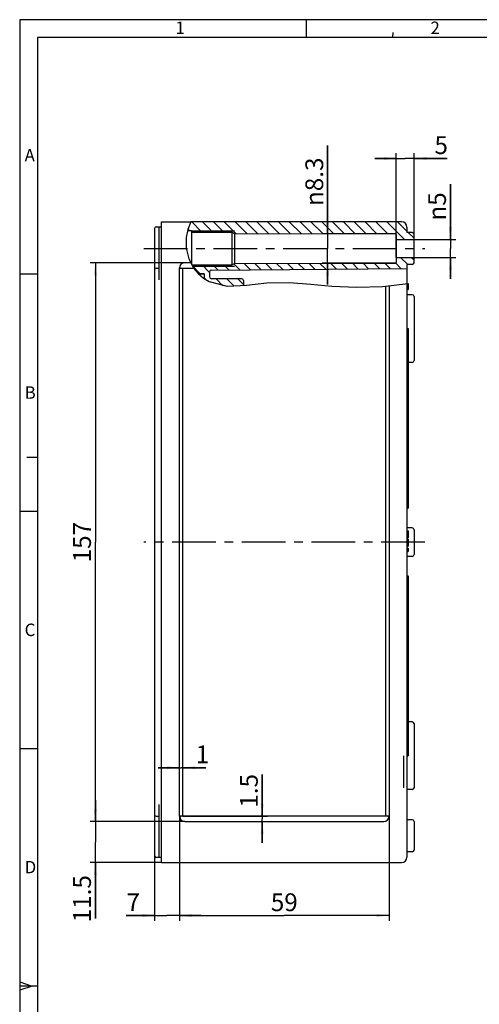
# Model space of a CAD drawing. Units: millimetres. Extents: x 0 to 599, y 0 to 420.
# Drawn here: x 0 to 129, y 143 to 420 of the extents above; entities that cross this region are included whole.
import ezdxf

# ---------------------------------------------------------------- set-up
doc = ezdxf.new("R2010")
doc.units = ezdxf.units.MM
doc.header["$LTSCALE"] = 32.67
doc.linetypes.add('CENTER', pattern=[0.6, 0.375, -0.075, 0.075, -0.075])
doc.layers.get('0').update_dxf_attribs({"linetype": 'CONTINUOUS'})
for name, color, linetype in [('BEZUGSACHSEN', 7, 'CONTINUOUS'), ('RUNDUNGEN', 7, 'CONTINUOUS'), ('TEIL_STARTBEZUEGE', 7, 'CONTINUOUS'), ('ZEICHNUNGSBEMASSUNGEN', 7, 'CONTINUOUS')]:
    doc.layers.add(name, color=color, linetype=linetype)
doc.styles.get("Standard").update_dxf_attribs({"font": 'txt', "width": 0.7})
doc.styles.add('TEXTSTYLE_2', font='txt', dxfattribs={"width": 0.785714})
doc.styles.add('TEXTSTYLE_3', font='txt', dxfattribs={"width": 0.833333})
doc.styles.add('TEXTSTYLE_4', font='txt', dxfattribs={"width": 0.904762})
doc.styles.add('TEXTSTYLE_5', font='txt', dxfattribs={"width": 0.714286})
doc.styles.add('TEXTSTYLE_8', font='gdt', dxfattribs={"width": 0.7})
doc.dimstyles.new('DIMSTYLE_1', dxfattribs={"dimtxt": 5, "dimasz": 3.5, "dimexe": 1.5, "dimexo": 0, "dimgap": 1.25, "dimtad": 1, "dimdec": 3, "dimdsep": 46, "dimtxsty": 'STANDARD', "dimblk": '_FILLED', "dimblk1": '_FILLED', "dimblk2": '_FILLED', "dimcen": 0.09, "dimclrt": 5, "dimazin": 2, "dimtp": 0.2, "dimtm": 0.2, "dimtfac": 1, "dimtdec": 3, "dimtofl": 0, "dimtmove": 0, "dimatfit": 3, "dimldrblk": '_FILLED', "dimfxl": 1, "dimtolj": 1, "dimarcsym": 0})
doc.dimstyles.new('DIMSTYLE_2', dxfattribs={"dimtxt": 5, "dimasz": 3.5, "dimexe": 1.5, "dimexo": 0, "dimgap": 1.25, "dimtad": 1, "dimdec": 3, "dimdsep": 46, "dimtxsty": 'STANDARD', "dimblk": '_FILLED', "dimblk1": '_FILLED', "dimblk2": '_FILLED', "dimcen": 0.09, "dimclrt": 5, "dimazin": 2, "dimtp": 0.5, "dimtm": 0.5, "dimtfac": 1, "dimtdec": 3, "dimtofl": 0, "dimtmove": 0, "dimatfit": 3, "dimldrblk": '_FILLED', "dimfxl": 1, "dimtolj": 1, "dimarcsym": 0})
doc.dimstyles.new('DIMSTYLE_3', dxfattribs={"dimtxt": 5, "dimasz": 3.5, "dimexe": 1.5, "dimexo": 0, "dimgap": 1.25, "dimtad": 1, "dimdec": 3, "dimdsep": 46, "dimtxsty": 'STANDARD', "dimblk": '_FILLED', "dimblk1": '_FILLED', "dimblk2": '_FILLED', "dimcen": 0.09, "dimclrt": 5, "dimazin": 2, "dimtp": 0.1, "dimtm": 0.1, "dimtfac": 1, "dimtdec": 3, "dimtofl": 0, "dimtmove": 0, "dimatfit": 3, "dimldrblk": '_FILLED', "dimfxl": 1, "dimtolj": 1, "dimarcsym": 0})
doc.dimstyles.new('DIMSTYLE_4', dxfattribs={"dimtxt": 5, "dimasz": 3.5, "dimexe": 1.5, "dimexo": 0, "dimgap": 1.25, "dimtad": 1, "dimdec": 3, "dimdsep": 46, "dimtxsty": 'STANDARD', "dimblk": '_FILLED', "dimblk1": '_FILLED', "dimblk2": '_FILLED', "dimcen": 0.09, "dimclrt": 5, "dimazin": 2, "dimtp": 0.3, "dimtm": 0.3, "dimtfac": 1, "dimtdec": 3, "dimtofl": 0, "dimtmove": 0, "dimatfit": 3, "dimldrblk": '_FILLED', "dimfxl": 1, "dimtolj": 1, "dimarcsym": 0})

# ---------------------------------------------------------------- blocks, each defined once
blk = doc.blocks.new('_FILLED')
at = {"color": 0, "linetype": 'BYBLOCK'}
blk.add_solid([(0, 0), (-1, 0.125), (-1, -0.125)], dxfattribs=at)
blk = doc.blocks.new('*D0')
at = {"layer": 'ZEICHNUNGSBEMASSUNGEN', "color": 2, "linetype": 'CONTINUOUS'}
for p, q in [((21.29, 194.71), (21.29, 200.71)), ((21.29, 200.71), (21.29, 188.96)), ((46.43, 194.71), (19.79, 194.71)), ((21.29, 167.5), (21.29, 188.96)), ((39.93, 183.21), (19.79, 183.21)), ((21.29, 183.21), (21.29, 167.5))]:
    blk.add_line(p, q, dxfattribs=at)
at = {"layer": 'ZEICHNUNGSBEMASSUNGEN', "color": 2, "linetype": 'CONTINUOUS', "xscale": 3.5, "yscale": 3.5, "zscale": 3.5}
for p, rotation in [((21.29, 194.71), 270), ((21.29, 183.21), 90)]:
    blk.add_blockref('_FILLED', p, dxfattribs=dict(at, rotation=rotation))
at = {"layer": 'ZEICHNUNGSBEMASSUNGEN', "color": 5, "linetype": 'CONTINUOUS', "insert": (15.04, 179.65), "char_height": 5, "width": 18.2143, "attachment_point": 3, "rotation": 90, "line_spacing_factor": 0.9}
blk.add_mtext('11.5', dxfattribs=at)
blk = doc.blocks.new('*D1')
at = {"layer": 'ZEICHNUNGSBEMASSUNGEN', "color": 2, "linetype": 'CONTINUOUS'}
for p, q in [((46.43, 351.71), (19.79, 351.71)), ((21.29, 351.71), (21.29, 273.21)), ((21.29, 194.71), (21.29, 273.21)), ((46.43, 194.71), (19.79, 194.71))]:
    blk.add_line(p, q, dxfattribs=at)
at = {"layer": 'ZEICHNUNGSBEMASSUNGEN', "color": 2, "linetype": 'CONTINUOUS', "xscale": 3.5, "yscale": 3.5, "zscale": 3.5}
for p, rotation in [((21.29, 351.71), 90), ((21.29, 194.71), 270)]:
    blk.add_blockref('_FILLED', p, dxfattribs=dict(at, rotation=rotation))
at = {"layer": 'ZEICHNUNGSBEMASSUNGEN', "color": 5, "linetype": 'CONTINUOUS', "insert": (15.04, 273.21), "char_height": 5, "width": 15.5357, "attachment_point": 2, "rotation": 90, "line_spacing_factor": 0.9}
blk.add_mtext('157', dxfattribs=at)
blk = doc.blocks.new('*D2')
at = {"layer": 'ZEICHNUNGSBEMASSUNGEN', "color": 2, "linetype": 'CONTINUOUS'}
for p, q in [((68.22, 196.21), (68.22, 207.9)), ((68.22, 207.9), (68.22, 195.46)), ((45.93, 196.21), (69.72, 196.21)), ((46.43, 194.71), (69.72, 194.71)), ((68.22, 188.71), (68.22, 195.46)), ((68.22, 194.71), (68.22, 188.71))]:
    blk.add_line(p, q, dxfattribs=at)
at = {"layer": 'ZEICHNUNGSBEMASSUNGEN', "color": 2, "linetype": 'CONTINUOUS', "xscale": 3.5, "yscale": 3.5, "zscale": 3.5}
for p, rotation in [((68.22, 196.21), 270), ((68.22, 194.71), 90)]:
    blk.add_blockref('_FILLED', p, dxfattribs=dict(at, rotation=rotation))
at = {"layer": 'ZEICHNUNGSBEMASSUNGEN', "color": 5, "linetype": 'CONTINUOUS', "insert": (61.97, 198.61), "char_height": 5, "width": 13.9286, "attachment_point": 1, "rotation": 90, "line_spacing_factor": 0.9}
blk.add_mtext('1.5', dxfattribs=at)
blk = doc.blocks.new('*D3')
at = {"layer": 'ZEICHNUNGSBEMASSUNGEN', "color": 2, "linetype": 'CONTINUOUS'}
for p, q in [((44.93, 196.21), (44.93, 211.33)), ((45.93, 196.21), (45.93, 211.33)), ((44.93, 209.83), (38.93, 209.83)), ((38.93, 209.83), (45.43, 209.83)), ((52.37, 209.83), (45.43, 209.83)), ((45.93, 209.83), (52.37, 209.83))]:
    blk.add_line(p, q, dxfattribs=at)
at = {"layer": 'ZEICHNUNGSBEMASSUNGEN', "color": 2, "linetype": 'CONTINUOUS', "xscale": 3.5, "yscale": 3.5, "zscale": 3.5}
blk.add_blockref('_FILLED', (44.93, 209.83), dxfattribs=at)
at = {"layer": 'ZEICHNUNGSBEMASSUNGEN', "color": 2, "linetype": 'CONTINUOUS', "xscale": 3.5, "yscale": 3.5, "zscale": 3.5, "rotation": 180}
blk.add_blockref('_FILLED', (45.93, 209.83), dxfattribs=at)
at = {"layer": 'ZEICHNUNGSBEMASSUNGEN', "color": 5, "linetype": 'CONTINUOUS', "insert": (49.51, 216.08), "char_height": 5, "width": 4.2857, "attachment_point": 1, "line_spacing_factor": 0.9}
blk.add_mtext('1', dxfattribs=at)
blk = doc.blocks.new('*D4')
at = {"layer": 'ZEICHNUNGSBEMASSUNGEN', "color": 2, "linetype": 'CONTINUOUS'}
for p, q in [((37.93, 199.51), (37.93, 166.79)), ((44.93, 196.21), (44.93, 166.79)), ((37.93, 168.29), (29.92, 168.29)), ((29.92, 168.29), (41.43, 168.29)), ((50.93, 168.29), (41.43, 168.29)), ((44.93, 168.29), (50.93, 168.29))]:
    blk.add_line(p, q, dxfattribs=at)
at = {"layer": 'ZEICHNUNGSBEMASSUNGEN', "color": 2, "linetype": 'CONTINUOUS', "xscale": 3.5, "yscale": 3.5, "zscale": 3.5}
blk.add_blockref('_FILLED', (37.93, 168.29), dxfattribs=at)
at = {"layer": 'ZEICHNUNGSBEMASSUNGEN', "color": 2, "linetype": 'CONTINUOUS', "xscale": 3.5, "yscale": 3.5, "zscale": 3.5, "rotation": 180}
blk.add_blockref('_FILLED', (44.93, 168.29), dxfattribs=at)
at = {"layer": 'ZEICHNUNGSBEMASSUNGEN', "color": 5, "linetype": 'CONTINUOUS', "insert": (33.84, 174.54), "char_height": 5, "width": 5.8929, "attachment_point": 3, "line_spacing_factor": 0.9}
blk.add_mtext('7', dxfattribs=at)
blk = doc.blocks.new('*D5')
at = {"layer": 'ZEICHNUNGSBEMASSUNGEN', "color": 2, "linetype": 'CONTINUOUS'}
for p, q in [((44.93, 196.21), (44.93, 166.79)), ((103.93, 196.21), (103.93, 166.79)), ((44.93, 168.29), (74.43, 168.29)), ((103.93, 168.29), (74.43, 168.29))]:
    blk.add_line(p, q, dxfattribs=at)
at = {"layer": 'ZEICHNUNGSBEMASSUNGEN', "color": 2, "linetype": 'CONTINUOUS', "xscale": 3.5, "yscale": 3.5, "zscale": 3.5, "rotation": 180}
blk.add_blockref('_FILLED', (44.93, 168.29), dxfattribs=at)
at = {"layer": 'ZEICHNUNGSBEMASSUNGEN', "color": 2, "linetype": 'CONTINUOUS', "xscale": 3.5, "yscale": 3.5, "zscale": 3.5}
blk.add_blockref('_FILLED', (103.93, 168.29), dxfattribs=at)
at = {"layer": 'ZEICHNUNGSBEMASSUNGEN', "color": 5, "linetype": 'CONTINUOUS', "insert": (74.43, 174.54), "char_height": 5, "width": 11.25, "attachment_point": 2, "line_spacing_factor": 0.9}
blk.add_mtext('59', dxfattribs=at)
blk = doc.blocks.new('*D6')
at = {"layer": 'ZEICHNUNGSBEMASSUNGEN', "color": 2, "linetype": 'CONTINUOUS'}
for p, q in [((121.15, 358.21), (121.15, 373.79)), ((121.15, 373.79), (121.15, 355.71)), ((110.93, 358.21), (122.65, 358.21)), ((121.15, 347.21), (121.15, 355.71)), ((110.93, 353.21), (122.65, 353.21)), ((121.15, 353.21), (121.15, 347.21))]:
    blk.add_line(p, q, dxfattribs=at)
at = {"layer": 'ZEICHNUNGSBEMASSUNGEN', "color": 2, "linetype": 'CONTINUOUS', "xscale": 3.5, "yscale": 3.5, "zscale": 3.5}
for p, rotation in [((121.15, 358.21), 270), ((121.15, 353.21), 90)]:
    blk.add_blockref('_FILLED', p, dxfattribs=dict(at, rotation=rotation))
at = {"layer": 'ZEICHNUNGSBEMASSUNGEN', "color": 5, "linetype": 'CONTINUOUS', "insert": (114.9, 363.55), "char_height": 5, "width": 15.3571, "attachment_point": 1, "rotation": 90, "line_spacing_factor": 0.9, "style": 'TEXTSTYLE_8'}
blk.add_mtext('{\\fgdt;n}\\ftxt;5', dxfattribs=at)
blk = doc.blocks.new('*D7')
at = {"layer": 'ZEICHNUNGSBEMASSUNGEN', "color": 2, "linetype": 'CONTINUOUS'}
for p, q in [((105.93, 353.21), (105.93, 382.5)), ((110.93, 353.21), (110.93, 382.5)), ((105.93, 381), (99.93, 381)), ((99.93, 381), (108.43, 381)), ((120.24, 381), (108.43, 381)), ((110.93, 381), (120.24, 381))]:
    blk.add_line(p, q, dxfattribs=at)
at = {"layer": 'ZEICHNUNGSBEMASSUNGEN', "color": 2, "linetype": 'CONTINUOUS', "xscale": 3.5, "yscale": 3.5, "zscale": 3.5}
blk.add_blockref('_FILLED', (105.93, 381), dxfattribs=at)
at = {"layer": 'ZEICHNUNGSBEMASSUNGEN', "color": 2, "linetype": 'CONTINUOUS', "xscale": 3.5, "yscale": 3.5, "zscale": 3.5, "rotation": 180}
blk.add_blockref('_FILLED', (110.93, 381), dxfattribs=at)
at = {"layer": 'ZEICHNUNGSBEMASSUNGEN', "color": 5, "linetype": 'CONTINUOUS', "insert": (116.67, 387.25), "char_height": 5, "width": 5.3571, "attachment_point": 1, "line_spacing_factor": 0.9}
blk.add_mtext('5', dxfattribs=at)
blk = doc.blocks.new('*D39')
at = {"layer": 'ZEICHNUNGSBEMASSUNGEN', "color": 2, "linetype": 'CONTINUOUS'}
for p, q in [((86.62, 359.86), (86.62, 384.67)), ((86.62, 384.67), (86.62, 355.71)), ((105.93, 359.86), (85.12, 359.86)), ((86.62, 345.56), (86.62, 355.71)), ((105.93, 351.56), (85.12, 351.56)), ((86.62, 351.56), (86.62, 345.56))]:
    blk.add_line(p, q, dxfattribs=at)
at = {"layer": 'ZEICHNUNGSBEMASSUNGEN', "color": 2, "linetype": 'CONTINUOUS', "xscale": 3.5, "yscale": 3.5, "zscale": 3.5}
for p, rotation in [((86.62, 359.86), 270), ((86.62, 351.56), 90)]:
    blk.add_blockref('_FILLED', p, dxfattribs=dict(at, rotation=rotation))
at = {"layer": 'ZEICHNUNGSBEMASSUNGEN', "color": 5, "linetype": 'CONTINUOUS', "insert": (80.37, 367.65), "char_height": 5, "width": 25.5357, "attachment_point": 1, "rotation": 90, "line_spacing_factor": 0.9, "style": 'TEXTSTYLE_8'}
blk.add_mtext('{\\fgdt;n}\\ftxt;8.3', dxfattribs=at)

msp = doc.modelspace()

# ---------------------------------------------------------------- hatches: boundary and pattern name
at = {"linetype": 'CONTINUOUS'}
h = msp.add_hatch(dxfattribs=at)
h.set_pattern_fill('A', color=2, scale=2.155826, angle=135, style=0, pattern_type=0)
h.set_pattern_definition([(135, (0, 0), (-1.524399, -1.524399), [])])
edge = h.paths.add_edge_path()
edge.add_arc((105.7346, 359.6643), 0.2, 0, 89.937038)
edge.add_line((105.7348, 359.8643), (60.4346, 359.9141))
edge.add_line((60.4346, 359.9141), (59.6346, 360.3091))
edge.add_line((59.6346, 360.3091), (48.3346, 360.3091))
edge.add_line((48.3346, 360.3091), (48.3346, 360.8141))
edge.add_line((48.3346, 360.8141), (47.1951, 360.8141))
edge.add_spline(control_points=[(47.1951, 360.8141), (47.2429, 360.9976), (47.3443, 361.3553), (47.5147, 361.8651), (47.7004, 362.3458), (47.8996, 362.797), (48.0398, 363.0783), (48.1119, 363.2141)], knot_values=[0, 0, 0, 0, 0.2, 0.4, 0.6, 0.8, 1, 1, 1, 1], degree=3, periodic=0)
edge.add_line((48.1119, 363.2141), (107.4346, 363.2141))
edge.add_arc((107.4346, 361.7141), 1.5, 0, 90)
edge.add_line((108.9346, 361.7141), (108.9346, 360.2141))
edge.add_line((108.9346, 360.2141), (110.4346, 360.2141))
edge.add_arc((110.4346, 359.7141), 0.5, 0, 90)
edge.add_line((110.9346, 359.7141), (110.9346, 358.2141))
edge.add_line((110.9346, 358.2141), (105.9346, 358.2141))
edge.add_line((105.9346, 358.2141), (105.9346, 359.6643))
edge = h.paths.add_edge_path()
edge.add_arc((105.7346, 351.7639), 0.2, -89.937038, 0)
edge.add_line((105.9346, 351.7639), (105.9346, 353.2141))
edge.add_line((105.9346, 353.2141), (110.9346, 353.2141))
edge.add_line((110.9346, 353.2141), (110.9346, 351.7141))
edge.add_arc((110.4346, 351.7141), 0.5, -90, 0)
edge.add_line((110.4346, 351.2141), (108.9346, 351.2141))
edge.add_line((108.9346, 351.2141), (108.9346, 350.1155))
edge.add_line((108.9346, 350.1155), (53.9302, 349.6355))
edge.add_arc((53.9346, 349.1355), 0.5, 90.5, 180)
edge.add_line((53.4346, 349.1355), (53.4346, 347.9841))
edge.add_line((53.4346, 347.9841), (51.9346, 347.9841))
edge.add_line((51.9346, 347.9841), (51.9346, 348.6141))
edge.add_line((51.9346, 348.6141), (50.2654, 348.6141))
edge.add_spline(control_points=[(50.2654, 348.6141), (50.1394, 348.7414), (49.8942, 349.0003), (49.5455, 349.4027), (49.2193, 349.815), (48.9166, 350.2346), (48.6328, 350.6675), (48.4552, 350.9669), (48.3693, 351.1191)], knot_values=[0, 0, 0, 0, 0.16666667, 0.33333333, 0.5, 0.66666667, 0.83333333, 1, 1, 1, 1], degree=3, periodic=0)
edge.add_line((48.3693, 351.1191), (59.6346, 351.1191))
edge.add_line((59.6346, 351.1191), (60.4346, 351.5141))
edge.add_line((60.4346, 351.5141), (105.7348, 351.5639))
edge = h.paths.add_edge_path()
edge.add_arc((53.9346, 347.7141), 0.5, 180, 270)
edge.add_line((53.9346, 347.2141), (62.4346, 347.2141))
edge.add_arc((62.4346, 346.7141), 0.5, 0, 90)
edge.add_line((62.9346, 346.7141), (62.9346, 345.3249))
edge.add_spline(control_points=[(62.9346, 345.3249), (62.4563, 345.2767), (61.558, 345.1978), (60.3953, 345.136), (59.7233, 345.1245), (59.4148, 345.1268)], knot_values=[0, 0, 0, 0, 0.33333333, 0.66666667, 1, 1, 1, 1], degree=3, periodic=0)
edge.add_spline(control_points=[(59.4148, 345.1268), (59.1126, 345.1287), (58.5377, 345.1422), (57.7756, 345.194), (57.08, 345.2709), (56.4396, 345.3709), (55.8432, 345.492), (55.2833, 345.6331), (54.7539, 345.7934), (54.2499, 345.9727), (53.7679, 346.1709), (53.3045, 346.3882), (52.8476, 346.6305), (52.3895, 346.9025), (52.086, 347.1032), (51.9346, 347.2084)], knot_values=[0, 0, 0, 0, 0.07692308, 0.15384615, 0.23076923, 0.30769231, 0.38461538, 0.46153846, 0.53846154, 0.61538462, 0.69230769, 0.76923077, 0.84615385, 0.92307692, 1, 1, 1, 1], degree=3, periodic=0)
edge.add_line((51.9346, 347.2084), (51.9346, 347.9841))
edge.add_line((51.9346, 347.9841), (53.4346, 347.9841))
edge.add_line((53.4346, 347.9841), (53.4346, 347.7141))

# ---------------------------------------------------------------- linework, layer by layer
at = {"color": 2, "linetype": 'CONTINUOUS'}
for p, q in [((0, 420), (0, 0)), ((594, 420), (0, 420)), ((80.7007, 415), (80.7007, 420)), ((105, 415), (105.0112, 416.4161)), ((48.0966, 363.185), (47.272, 361.0971)), ((48.1168, 363.2141), (48.0966, 363.185)), ((47.272, 361.0971), (46.8414, 358.8473)), ((48.3346, 360.7141), (60.4346, 360.7141)), ((46.8414, 358.8473), (46.865, 355.763)), ((46.865, 355.763), (47.5832, 352.8095)), ((47.5832, 352.8095), (48.9915, 350.1337)), ((48.686, 350.7141), (60.4346, 350.7141)), ((48.9915, 350.1337), (50.2309, 348.6491)), ((50.2309, 348.6491), (51.6848, 347.3871)), ((5, 348.5066), (0, 348.5066)), ((51.6848, 347.3871), (53.2917, 346.3994)), ((53.2917, 346.3994), (58.3372, 345.1585)), ((63.8285, 345.4212), (69.474, 346.0599)), ((69.474, 346.0599), (75.7644, 346.1585)), ((75.7644, 346.1585), (81.876, 345.7151)), ((102.0444, 345.0476), (109.2346, 345.8616)), ((58.3372, 345.1585), (63.8285, 345.4212)), ((81.876, 345.7151), (87.8064, 345.1546)), ((87.8064, 345.1546), (94.8144, 344.8206)), ((94.8144, 344.8206), (102.0444, 345.0476)), ((5, 297), (2, 297)), ((5, 281.8366), (0, 281.8366)), ((5, 215.1666), (0, 215.1666)), ((0, 149.67), (3.5, 148.5)), ((3.5, 148.5), (0, 147.33)), ((4.9988, 148.4978), (0, 148.4966))]:
    msp.add_line(p, q, dxfattribs=at)
at = {"color": 7, "linetype": 'CONTINUOUS'}
for p, q in [((5, 415), (5, 5)), ((589, 415), (5, 415)), ((107.4346, 363.2141), (48.1168, 363.2141)), ((38.4346, 361.8141), (39.9346, 361.8141)), ((39.2346, 346.9141), (39.2346, 361.8141)), ((47.2179, 360.8141), (48.3346, 360.8141)), ((48.3346, 360.8141), (48.3346, 351.3818)), ((48.3346, 360.3091), (59.6346, 360.3091)), ((59.6346, 360.3091), (59.6346, 351.1191)), ((59.6346, 360.3091), (60.4346, 359.9141)), ((60.4346, 359.9141), (60.4346, 351.5141)), ((60.4346, 359.9141), (105.7348, 359.8643)), ((105.9346, 359.6643), (105.9346, 351.7639)), ((108.9346, 361.7141), (108.9346, 360.2141)), ((110.4346, 360.2141), (108.9346, 360.2141)), ((110.9346, 351.7141), (110.9346, 359.7141)), ((105.9346, 358.2141), (110.9346, 358.2141)), ((59.6346, 351.1191), (60.4346, 351.5141)), ((60.4346, 351.5141), (105.7348, 351.5639)), ((105.9346, 353.2141), (110.9346, 353.2141)), ((38.4346, 350.2141), (39.2346, 350.2141)), ((45.9346, 196.2141), (45.9346, 350.2141)), ((45.9346, 350.2141), (48.9492, 350.2141)), ((48.4729, 351.1191), (59.6346, 351.1191)), ((51.9346, 348.6141), (50.2713, 348.6141)), ((51.9346, 348.6141), (51.9346, 347.2336)), ((53.4346, 349.1355), (53.4346, 347.7141)), ((53.9302, 349.6355), (108.9346, 350.1155)), ((108.9346, 351.2141), (108.9346, 350.1155)), ((110.4346, 351.2141), (108.9346, 351.2141)), ((62.4346, 347.2141), (53.9346, 347.2141)), ((62.9346, 346.7141), (62.9346, 345.3784)), ((109.2346, 345.8616), (109.2346, 344.2329)), ((102.9346, 345.1484), (102.9346, 196.2141)), ((108.9346, 344.7641), (109.2346, 344.7641)), ((108.9346, 344.2545), (109.2346, 344.2545)), ((108.9346, 344.2329), (109.2346, 344.2329)), ((110.4346, 342.7141), (108.9346, 342.7141)), ((108.9346, 333.2141), (109.2346, 333.2141)), ((108.9346, 332.9141), (109.2346, 332.9141)), ((109.2346, 333.2141), (109.2346, 282.7141)), ((110.4346, 323.7141), (109.2346, 323.7141)), ((108.9346, 282.7141), (109.2346, 282.7141)), ((110.4346, 277.2141), (108.9346, 277.2141)), ((108.9346, 276.4099), (109.2346, 276.4099)), ((108.9346, 274.4223), (109.2346, 274.4223)), ((108.9346, 274.0286), (109.2346, 274.0286)), ((109.2346, 276.4099), (109.2346, 274.4223)), ((109.2346, 274.0286), (109.2346, 272.0337)), ((108.9346, 272.0337), (109.2346, 272.0337)), ((108.9346, 271.544), (109.2346, 271.544)), ((109.2346, 271.544), (109.2346, 270.5406)), ((108.9346, 271.0399), (109.2346, 271.0399)), ((108.9346, 270.5406), (109.2346, 270.5406)), ((110.4346, 269.2141), (108.9346, 269.2141)), ((108.9346, 263.7141), (109.2346, 263.7141)), ((109.2346, 263.7141), (109.2346, 213.2141)), ((110.4346, 222.7141), (109.2346, 222.7141)), ((107.9346, 213.2141), (107.9346, 204.2171)), ((108.9346, 213.5141), (109.2346, 213.5141)), ((108.9346, 213.2141), (109.2346, 213.2141)), ((110.4346, 203.7141), (108.9346, 203.7141)), ((39.2346, 184.6141), (39.2346, 199.5141)), ((38.4346, 196.2141), (39.2346, 196.2141)), ((102.9346, 196.2141), (45.9346, 196.2141)), ((110.4346, 195.2141), (108.9346, 195.2141)), ((110.4346, 186.2141), (108.9346, 186.2141)), ((39.9346, 184.6141), (38.4346, 184.6141))]:
    msp.add_line(p, q, dxfattribs=at)
for centre, radius, start, end in [((107.4346, 361.7141), 1.5, 0, 90), ((105.7346, 359.6643), 0.2, 0, 89.937038), ((110.4346, 359.7141), 0.5, 0, 90), ((105.7346, 351.7639), 0.2, 270.062962, 360), ((110.4346, 351.7141), 0.5, 270, 360), ((53.9346, 349.1355), 0.5, 90.5, 180), ((53.9346, 347.7141), 0.5, 180, 270), ((62.4346, 346.7141), 0.5, 0, 90)]:
    msp.add_arc(centre, radius, start, end, dxfattribs=at)
at = {"layer": 'BEZUGSACHSEN', "color": 7, "linetype": 'CENTER'}
msp.add_line((34.9346, 355.7141), (113.9346, 355.7141), dxfattribs=at)
at = {"layer": 'RUNDUNGEN', "color": 7, "linetype": 'CONTINUOUS'}
for p, q in [((39.9346, 183.2141), (39.9346, 363.2141)), ((39.9346, 363.2141), (48.1168, 363.2141)), ((37.9346, 361.3141), (37.9346, 185.1141)), ((48.1597, 351.7141), (46.4346, 351.7141)), ((44.9346, 196.2141), (44.9346, 350.2141)), ((44.9346, 350.2141), (45.9346, 350.2141)), ((44.9358, 350.2153), (44.9478, 350.2272)), ((44.9478, 350.2272), (44.9648, 350.244)), ((44.9648, 350.244), (44.981, 350.2598)), ((44.981, 350.2598), (44.9995, 350.2775)), ((44.9995, 350.2775), (45.0128, 350.2903)), ((45.0128, 350.2903), (45.027, 350.3036)), ((45.027, 350.3036), (45.0417, 350.3174)), ((45.0417, 350.3174), (45.0571, 350.3316)), ((45.0571, 350.3316), (45.0729, 350.346)), ((45.0729, 350.346), (45.0892, 350.3607)), ((45.0892, 350.3607), (45.1059, 350.3756)), ((45.1059, 350.3756), (45.1229, 350.3906)), ((45.1229, 350.3906), (45.1401, 350.4056)), ((45.1401, 350.4056), (45.1576, 350.4205)), ((45.1576, 350.4205), (45.1753, 350.4354)), ((45.1753, 350.4354), (45.193, 350.4502)), ((45.193, 350.4502), (45.2108, 350.4649)), ((45.2108, 350.4649), (45.2286, 350.4793)), ((45.2286, 350.4793), (45.2463, 350.4934)), ((50.2713, 348.6141), (51.9346, 348.6141)), ((108.9346, 350.1155), (108.9346, 184.7141)), ((103.9346, 345.2616), (103.9346, 196.2141)), ((110.9346, 342.2141), (110.9346, 324.2141)), ((110.9346, 276.7141), (110.9346, 269.7141)), ((110.9346, 222.2141), (110.9346, 204.2141)), ((45.9346, 196.2141), (44.9346, 196.2141)), ((44.9478, 196.201), (44.9648, 196.1842)), ((44.9648, 196.1842), (44.981, 196.1684)), ((44.981, 196.1684), (44.9995, 196.1506)), ((44.9995, 196.1506), (45.0128, 196.1379)), ((45.0128, 196.1379), (45.027, 196.1246)), ((45.027, 196.1246), (45.0417, 196.1108)), ((45.0417, 196.1108), (45.0571, 196.0966)), ((45.0571, 196.0966), (45.0729, 196.0821)), ((45.0975, 196.06), (45.1144, 196.0451)), ((45.1144, 196.0451), (45.1315, 196.0301)), ((45.1315, 196.0301), (45.1489, 196.0151)), ((45.1489, 196.0151), (45.1664, 196.0002)), ((45.1664, 196.0002), (45.1841, 195.9853)), ((45.1841, 195.9853), (45.2019, 195.9706)), ((45.2019, 195.9706), (45.2197, 195.9561)), ((45.2197, 195.9561), (45.2375, 195.9418)), ((45.2375, 195.9418), (45.2552, 195.9278)), ((45.2552, 195.9278), (45.2727, 195.9141)), ((46.4346, 194.7141), (102.4346, 194.7141)), ((103.9346, 196.2141), (102.9346, 196.2141)), ((103.614, 195.9278), (103.5965, 195.9141)), ((103.6317, 195.9418), (103.614, 195.9278)), ((103.6762, 195.9779), (103.6584, 195.9633)), ((103.6939, 195.9927), (103.6762, 195.9779)), ((103.7116, 196.0077), (103.6939, 195.9927)), ((103.7291, 196.0226), (103.7116, 196.0077)), ((103.7463, 196.0376), (103.7291, 196.0226)), ((103.7633, 196.0526), (103.7463, 196.0376)), ((103.78, 196.0674), (103.7633, 196.0526)), ((103.7963, 196.0821), (103.78, 196.0674)), ((103.8121, 196.0966), (103.7963, 196.0821)), ((103.8275, 196.1108), (103.8121, 196.0966)), ((103.8422, 196.1246), (103.8275, 196.1108)), ((103.8564, 196.1379), (103.8422, 196.1246)), ((103.8698, 196.1506), (103.8564, 196.1379)), ((103.8882, 196.1684), (103.8698, 196.1506)), ((103.9044, 196.1842), (103.8882, 196.1684)), ((103.9215, 196.201), (103.9044, 196.1842)), ((103.9334, 196.2129), (103.9215, 196.201)), ((110.9346, 194.7141), (110.9346, 186.7141)), ((39.9346, 183.2141), (107.4346, 183.2141))]:
    msp.add_line(p, q, dxfattribs=at)
for points in [[(44.9346, 350.2141), (44.9349, 350.2144), (44.9358, 350.2153)], [(45.2463, 350.4934), (45.264, 350.5073), (45.2727, 350.5141)], [(44.9346, 196.2141), (44.9349, 196.2138), (44.9358, 196.2129), (44.9478, 196.201)], [(45.0729, 196.0821), (45.081, 196.0748), (45.0975, 196.06)], [(103.6584, 195.9633), (103.6406, 195.9489), (103.6317, 195.9418)], [(103.9346, 196.2141), (103.9343, 196.2138), (103.9334, 196.2129)]]:
    msp.add_lwpolyline(points, dxfattribs=at)
for centre, radius, start, end in [((38.4346, 361.3141), 0.5, 90, 180), ((46.4346, 350.2141), 1.5, 90, 180), ((38.4346, 349.7141), 0.5, 90, 180), ((53.9346, 349.1355), 0.5, 90.5, 180), ((110.4346, 342.2141), 0.5, 0, 90), ((110.4346, 324.2141), 0.5, 270, 360), ((110.4346, 276.7141), 0.5, 360, 90), ((110.4346, 269.7141), 0.5, 270, 0), ((110.4346, 222.2141), 0.5, 0, 90), ((110.4346, 204.2141), 0.5, 270, 360), ((38.4346, 196.7141), 0.5, 180, 270), ((46.4346, 196.2141), 1.5, 180, 270), ((102.4346, 196.2141), 1.5, 270, 360), ((110.4346, 194.7141), 0.5, 0, 90), ((110.4346, 186.7141), 0.5, 270, 360), ((38.4346, 185.1141), 0.5, 180, 270), ((107.4346, 184.7141), 1.5, 270, 360)]:
    msp.add_arc(centre, radius, start, end, dxfattribs=at)
at = {"layer": 'TEIL_STARTBEZUEGE', "color": 7, "linetype": 'CENTER'}
msp.add_line((113.9346, 273.2141), (34.9346, 273.2141), dxfattribs=at)

# ---------------------------------------------------------------- texts
at = {"color": 5, "linetype": 'CONTINUOUS', "char_height": 3.493164, "attachment_point": 1, "line_spacing_factor": 0.9}
for s, insert, width, style in [('\\Q0.000018724;1', (43.7907, 419.4632), 2.994141, 'TEXTSTYLE_2'), ('\\Q0.000018724;2', (115.5407, 419.4632), 4.116943, 'TEXTSTYLE_2'), ('\\Q0.000018724;A', (1.38, 383.6598), 4.491211, 'TEXTSTYLE_5'), ('\\Q0.000018724;B', (1.38, 316.9898), 4.116943, 'TEXTSTYLE_5'), ('\\Q0.000018724;C', (1.38, 250.3198), 4.366455, 'TEXTSTYLE_4'), ('\\Q0.000018724;D', (1.38, 183.6498), 4.740723, 'TEXTSTYLE_3')]:
    msp.add_mtext(s, dxfattribs=dict(at, insert=insert, width=width, style=style))

# ---------------------------------------------------------------- dimensions: what is measured, and where the dimension line sits
at = {"layer": 'ZEICHNUNGSBEMASSUNGEN', "color": 2, "linetype": 'CONTINUOUS'}
for base, p1, p2, dimstyle, picture, middle in [((86.6202, 351.5641), (105.9346, 359.8641), (105.9346, 351.5641), 'DIMSTYLE_1', '*D39', (86.6202, 376.1608)), ((121.1476, 353.2141), (110.9346, 358.2141), (110.9346, 353.2141), 'DIMSTYLE_3', '*D6', (121.1476, 368.6702))]:
    dim = msp.add_linear_dim(base=base, p1=p1, p2=p2, angle=270, text='%%c<>', dimstyle=dimstyle, dxfattribs=at)
    dim.commit()
    dim.dimension.update_dxf_attribs({"geometry": picture, "text_midpoint": middle, "dimtype": 160})
for base, p1, p2, dimstyle, picture, middle in [((110.9346, 380.9957), (105.9346, 353.2141), (110.9346, 353.2141), 'DIMSTYLE_3', '*D7', (117.7423, 380.9957)), ((45.9346, 209.8273), (44.9346, 196.2141), (45.9346, 196.2141), 'DIMSTYLE_3', '*D3', (50.2243, 209.8273)), ((103.9346, 168.2853), (44.9346, 196.2141), (103.9346, 196.2141), 'DIMSTYLE_4', '*D5', (73.7203, 168.2853))]:
    dim = msp.add_linear_dim(base=base, p1=p1, p2=p2, dimstyle=dimstyle, dxfattribs=at)
    dim.commit()
    dim.dimension.update_dxf_attribs({"geometry": picture, "text_midpoint": middle, "dimtype": 160})
for base, p1, p2, angle, dimstyle, picture, middle in [((21.2904, 351.7141), (46.4346, 194.7141), (46.4346, 351.7141), 90, 'DIMSTYLE_2', '*D1', (21.2904, 272.4998)), ((68.2227, 194.7141), (45.9346, 196.2141), (46.4346, 194.7141), 270, 'DIMSTYLE_3', '*D2', (68.2227, 202.5382)), ((21.2904, 183.2141), (46.4346, 194.7141), (39.9346, 183.2141), 270, 'DIMSTYLE_1', '*D0', (21.2904, 172.8605)), ((37.9346, 168.2853), (44.9346, 196.2141), (37.9346, 199.5141), 180, 'DIMSTYLE_1', '*D4', (31.1663, 168.2853))]:
    dim = msp.add_linear_dim(base=base, p1=p1, p2=p2, angle=angle, dimstyle=dimstyle, dxfattribs=at)
    dim.commit()
    dim.dimension.update_dxf_attribs({"geometry": picture, "text_midpoint": middle, "dimtype": 160})

doc.saveas('drawing.dxf')
